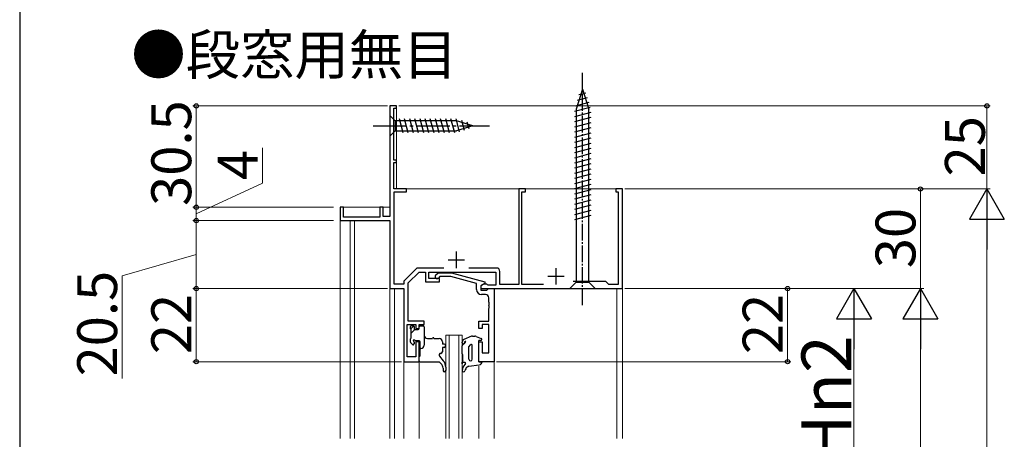
# Model space of a CAD drawing. Extents: x 0 to 1052, y 0 to 1575.
# Drawn here: x 0 to 296, y 463 to 589 of the extents above; entities that cross this region are included whole.
import ezdxf

# ---------------------------------------------------------------- set-up
doc = ezdxf.new("R2010")
doc.units = 0
doc.linetypes.add('YCENTER_1', pattern=[13, 10, -1, 1, -1])
for name, color, linetype, lineweight in [('USER1', 3, 'CONTINUOUS', 13), ('YKK_11', 7, 'CONTINUOUS', 30), ('YKK_12', 2, 'CONTINUOUS', 13), ('YKK_13', 4, 'CONTINUOUS', 30), ('YKK_D', 6, 'CONTINUOUS', 13), ('YKK_ZWAK', 7, 'CONTINUOUS', 30)]:
    doc.layers.add(name, color=color, linetype=linetype, lineweight=lineweight)
doc.styles.add('text-b', font='txt')

msp = doc.modelspace()

# ---------------------------------------------------------------- linework, layer by layer
at = {"layer": 'YKK_11', "linetype": 'ByBlock', "lineweight": -2, "ltscale": 0.5}
for p, q in [((113.43, 562.99), (111.43, 562.99)), ((111.43, 562.99), (111.43, 529.69)), ((112.63, 546.69), (112.63, 562.29)), ((112.63, 562.29), (113.43, 562.29)), ((113.43, 562.29), (113.43, 562.99)), ((113.43, 546.69), (112.63, 546.69)), ((112.63, 537.99), (112.63, 545.99)), ((112.63, 545.99), (113.43, 545.99)), ((113.43, 545.99), (113.43, 546.69)), ((116.43, 537.99), (112.63, 537.99)), ((112.73, 509.29), (112.73, 537.09)), ((112.73, 537.09), (116.43, 537.09)), ((116.43, 537.09), (116.43, 537.99)), ((152.23, 537.99), (150.23, 537.99)), ((150.23, 537.99), (150.23, 509.19)), ((151.13, 509.19), (151.13, 537.09)), ((151.13, 537.09), (152.23, 537.09)), ((152.23, 537.09), (152.23, 537.99)), ((181.43, 537.99), (179.43, 537.99)), ((179.43, 537.99), (179.43, 537.09)), ((179.43, 537.09), (180.13, 537.09)), ((180.13, 537.09), (180.13, 509.19)), ((181.43, 507.99), (181.43, 537.99)), ((97.43, 532.49), (96.43, 532.49)), ((96.43, 532.49), (96.43, 528.49)), ((97.43, 529.49), (97.43, 532.49)), ((109.43, 532.49), (108.43, 532.49)), ((108.43, 532.49), (108.43, 529.49)), ((109.43, 529.69), (109.43, 532.49)), ((96.43, 528.49), (111.43, 528.49)), ((108.43, 529.49), (97.43, 529.49)), ((111.43, 529.69), (109.43, 529.69)), ((111.43, 528.49), (111.43, 507.99)), ((119.59, 514.19), (115.63, 510.23)), ((116.93, 509.69), (120.23, 512.99)), ((127.66, 514.19), (119.59, 514.19)), ((120.23, 512.99), (122.13, 512.99)), ((122.13, 512.99), (122.13, 509.99)), ((123.13, 510.99), (123.13, 512.99)), ((123.13, 512.99), (143.33, 512.99)), ((143.53, 514.19), (135.21, 514.19)), ((143.33, 512.99), (143.33, 508.99)), ((144.53, 509.19), (144.53, 513.19)), ((115.63, 510.23), (115.63, 509.29)), ((122.13, 509.99), (126.33, 509.99)), ((126.33, 510.99), (123.13, 510.99)), ((126.33, 509.99), (126.33, 510.99)), ((176.43, 510.09), (166.56, 510.09)), ((177.33, 509.19), (176.43, 510.09)), ((111.43, 507.99), (115.63, 507.99)), ((115.63, 509.29), (112.73, 509.29)), ((115.63, 507.99), (115.63, 485.99)), ((116.93, 498.19), (116.93, 509.69)), ((139.7, 509.29), (138.83, 508.79)), ((138.83, 508.79), (138.83, 507.99)), ((138.83, 507.99), (181.43, 507.99)), ((140.64, 509.29), (139.7, 509.29)), ((140.83, 509.14), (140.64, 509.29)), ((141.03, 508.99), (140.83, 509.14)), ((143.33, 508.99), (141.03, 508.99)), ((150.23, 509.19), (144.53, 509.19)), ((157.66, 509.19), (151.13, 509.19)), ((180.13, 509.19), (177.33, 509.19)), ((121.73, 498.19), (116.93, 498.19)), ((121.73, 497.19), (121.73, 498.19)), ((116.63, 487.49), (116.63, 497.19)), ((116.63, 497.19), (119.23, 497.19)), ((119.23, 497.19), (119.23, 495.99)), ((119.23, 495.99), (120.23, 495.99)), ((120.23, 495.99), (120.23, 497.19)), ((120.23, 497.19), (121.73, 497.19)), ((120.23, 491.99), (119.23, 491.99)), ((119.23, 491.99), (119.23, 487.49)), ((120.23, 485.99), (120.23, 491.99)), ((119.23, 487.49), (116.63, 487.49)), ((115.63, 485.99), (120.23, 485.99))]:
    msp.add_line(p, q, dxfattribs=at)
at = {"layer": 'YKK_11', "ltscale": 0.5}
for p, q in [((131.43, 519.19), (131.43, 514.19)), ((128.93, 516.69), (133.93, 516.69)), ((161.43, 514.19), (161.43, 509.19)), ((158.93, 511.69), (163.93, 511.69))]:
    msp.add_line(p, q, dxfattribs=at)
at = {"layer": 'YKK_11', "linetype": 'ByBlock', "lineweight": -2}
for p, q in [((125.21, 512.02), (125.98, 512.79)), ((125.98, 512.79), (129.93, 512.79)), ((129.93, 512.79), (140.03, 510.08)), ((126.48, 511.59), (126.06, 511.17)), ((129.77, 511.59), (126.48, 511.59)), ((137.53, 509.51), (129.77, 511.59)), ((140.03, 510.08), (140.03, 509.48)), ((137.53, 507.69), (137.53, 509.51)), ((140.03, 509.48), (138.83, 508.79)), ((138.83, 508.79), (138.83, 507.49)), ((138.83, 507.49), (140.63, 507.49)), ((140.63, 507.49), (140.83, 507.69)), ((140.83, 507.69), (141.13, 507.99)), ((141.13, 507.99), (142.83, 507.99)), ((142.83, 507.99), (142.83, 485.99)), ((140.2, 506.19), (139.03, 506.19)), ((141.2, 503.95), (141.2, 505.19)), ((141.32, 503.77), (141.2, 503.95)), ((141.2, 503.03), (141.32, 503.22)), ((141.2, 502.95), (141.2, 503.03)), ((141.32, 502.77), (141.2, 502.95)), ((141.2, 502.03), (141.32, 502.22)), ((141.2, 498.19), (141.2, 502.03)), ((141.32, 503.22), (141.32, 503.77)), ((141.32, 502.22), (141.32, 502.77)), ((138.23, 495.99), (138.23, 498.19)), ((138.23, 498.19), (141.2, 498.19)), ((139.23, 495.99), (138.23, 495.99)), ((141.2, 497.19), (139.23, 497.19)), ((139.23, 497.19), (139.23, 495.99)), ((141.2, 488.69), (141.2, 497.19)), ((138.23, 485.99), (138.23, 491.99)), ((138.23, 491.99), (139.23, 491.99)), ((139.23, 491.99), (139.23, 488.69)), ((139.23, 488.69), (141.2, 488.69)), ((142.83, 485.99), (138.23, 485.99))]:
    msp.add_line(p, q, dxfattribs=at)
at = {"layer": 'YKK_11', "linetype": 'ByBlock', "lineweight": -2, "ltscale": 0.5}
msp.add_arc((143.53, 513.19), 1, 0, 90, dxfattribs=at)
at = {"layer": 'YKK_11', "linetype": 'ByBlock', "lineweight": -2}
for centre, radius, start, end in [((125.63, 511.59), 0.6, 135, 315), ((139.03, 507.69), 1.5, 180, 270), ((140.2, 505.19), 1, 0, 90)]:
    msp.add_arc(centre, radius, start, end, dxfattribs=at)
at = {"layer": 'YKK_12'}
for p, q in [((111.43, 562.99), (113.43, 562.99)), ((111.43, 562.99), (111.43, 532.49)), ((113.43, 562.99), (113.43, 537.99)), ((113.43, 537.99), (181.43, 537.99)), ((181.43, 537.99), (181.43, 462.84)), ((96.43, 532.49), (111.43, 532.49)), ((96.43, 532.49), (96.43, 462.84)), ((100.83, 528.49), (99.43, 528.49)), ((99.43, 528.49), (99.43, 462.84)), ((100.83, 528.49), (100.83, 462.84)), ((112.83, 507.99), (111.43, 507.99)), ((111.43, 507.99), (111.43, 462.84)), ((112.83, 507.99), (112.83, 462.84)), ((179.73, 507.99), (179.73, 462.84)), ((128.23, 493.99), (133.23, 493.99)), ((128.23, 493.99), (128.23, 462.84)), ((129.23, 493.99), (129.23, 462.84)), ((132.23, 493.99), (132.23, 462.84)), ((133.23, 493.99), (133.23, 462.84)), ((115.63, 485.99), (115.63, 462.84)), ((120.23, 485.99), (120.23, 462.84)), ((138.23, 484.62), (138.23, 462.84)), ((142.83, 485.99), (142.83, 462.84))]:
    msp.add_line(p, q, dxfattribs=at)
at = {"layer": 'YKK_13', "linetype": 'YCENTER_1', "ltscale": 0.5}
msp.add_line((169.43, 502.99), (169.43, 572.99), dxfattribs=at)
at = {"layer": 'YKK_13'}
for p, q in [((169.43, 567.99), (167.53, 561.97)), ((170.37, 566.84), (168.32, 566.3)), ((169.43, 567.99), (171.33, 561.97)), ((171.27, 563.98), (167.25, 562.9)), ((170.82, 565.41), (167.79, 564.6)), ((171.73, 562.55), (166.98, 561.28)), ((171.88, 561.04), (166.98, 559.73)), ((167.53, 561.97), (167.53, 509.89)), ((171.33, 509.89), (171.33, 561.97)), ((111.43, 560.09), (111.43, 553.89)), ((111.43, 560.09), (112.98, 558.54)), ((131.52, 558.54), (112.98, 558.54)), ((112.98, 558.54), (112.98, 555.44)), ((115.41, 554.89), (114.28, 559.09)), ((116.96, 554.89), (115.84, 559.09)), ((118.52, 554.89), (117.39, 559.09)), ((120.07, 554.89), (118.94, 559.09)), ((121.62, 554.89), (120.5, 559.09)), ((123.17, 554.89), (122.05, 559.09)), ((124.73, 554.89), (123.6, 559.09)), ((126.28, 554.89), (125.15, 559.09)), ((127.83, 554.89), (126.71, 559.09)), ((129.39, 554.89), (128.26, 559.09)), ((130.94, 554.89), (129.81, 559.09)), ((132.42, 555.15), (131.37, 559.09)), ((136.43, 556.99), (131.52, 558.54)), ((133.85, 555.6), (133.04, 558.64)), ((135.29, 556.05), (134.74, 558.1)), ((171.88, 559.49), (166.98, 558.17)), ((171.88, 557.93), (166.98, 556.62)), ((111.43, 553.89), (112.98, 555.44)), ((112.98, 555.44), (131.52, 555.44)), ((136.43, 556.99), (131.52, 555.44)), ((171.88, 556.38), (166.98, 555.07)), ((171.88, 554.83), (166.98, 553.51)), ((171.88, 553.27), (166.98, 551.96)), ((171.88, 551.72), (166.98, 550.41)), ((171.88, 550.17), (166.98, 548.85)), ((171.88, 548.62), (166.98, 547.3)), ((171.88, 547.06), (166.98, 545.75)), ((171.88, 545.51), (166.98, 544.2)), ((171.88, 543.96), (166.98, 542.64)), ((171.88, 542.4), (166.98, 541.09)), ((171.88, 540.85), (166.98, 539.54)), ((171.88, 539.3), (166.98, 537.98)), ((171.88, 537.74), (166.98, 536.43)), ((171.88, 536.19), (166.98, 534.88)), ((171.88, 534.64), (166.98, 533.33)), ((171.88, 533.09), (166.98, 531.77)), ((171.88, 531.53), (166.98, 530.22)), ((171.88, 529.98), (166.98, 528.67)), ((165.63, 507.99), (167.53, 509.89)), ((167.53, 509.89), (171.33, 509.89)), ((173.23, 507.99), (171.33, 509.89)), ((165.63, 507.99), (173.23, 507.99)), ((117.63, 495.89), (117.63, 496.59)), ((118.67, 496.77), (117.67, 495.77)), ((118.67, 496.77), (117.67, 495.77)), ((118.94, 495.69), (117.83, 494.59)), ((118.94, 495.69), (117.83, 494.59)), ((117.83, 493.09), (117.83, 495.69)), ((117.93, 496.89), (118.43, 496.89)), ((118.73, 496.59), (118.73, 495.69)), ((118.73, 495.69), (119.93, 495.69)), ((120.23, 495.99), (120.23, 496.49)), ((120.53, 496.79), (121.43, 496.79)), ((121.73, 496.49), (121.73, 490.99)), ((117.63, 491.89), (117.63, 492.89)), ((120.23, 492.29), (119.19, 492.29)), ((122.73, 492.99), (124.28, 492.99)), ((124.68, 492.99), (126.23, 492.99)), ((135.97, 493.63), (133.73, 492.7)), ((136.3, 493.69), (137.03, 493.69)), ((137.42, 493.61), (138.95, 492.97)), ((138.83, 492.39), (138.23, 492.39)), ((138.23, 485.99), (138.23, 492.39)), ((118.22, 491.18), (117.72, 491.68)), ((118.73, 491.45), (118.38, 491.1)), ((118.73, 491.45), (118.38, 491.1)), ((118.73, 491.83), (118.73, 491.39)), ((120.53, 487.79), (120.53, 491.99)), ((120.73, 489.99), (120.53, 489.99)), ((127.23, 491.99), (127.23, 491.29)), ((127.73, 491.29), (127.23, 491.29)), ((127.73, 490.29), (127.23, 490.29)), ((127.23, 490.29), (127.23, 488.99)), ((133.23, 491.63), (133.23, 491.84)), ((133.23, 488.34), (133.23, 490.76)), ((133.4, 491.13), (133.97, 491.63)), ((135.23, 490.43), (135.69, 491.06)), ((135.23, 486.73), (135.23, 490.43)), ((136.23, 486.71), (136.23, 490.89)), ((120.23, 487.49), (120.53, 487.79)), ((120.23, 486.29), (120.23, 487.49)), ((126.35, 487.67), (127.52, 486.29)), ((133.43, 488.05), (133.36, 488.1)), ((133.43, 486.38), (133.43, 488.05)), ((120.53, 485.99), (126.23, 485.99)), ((126.23, 485.99), (126.81, 485.45)), ((127.43, 484), (127.43, 483.33)), ((128.23, 484.35), (128.23, 483.33)), ((133.23, 485.38), (133.23, 485.88)), ((133.33, 485.78), (133.23, 485.38)), ((134.01, 485.78), (133.33, 485.78)), ((134.19, 485.45), (133.96, 485.19)), ((135.23, 484.69), (134.68, 484.31)), ((135.23, 484.69), (138.34, 485.08)), ((138.23, 485.99), (139.23, 485.99))]:
    msp.add_line(p, q, dxfattribs=at)
at = {"layer": 'YKK_13', "linetype": 'YCENTER_1'}
msp.add_line((106.43, 556.99), (141.43, 556.99), dxfattribs=at)
at = {"layer": 'YKK_13'}
for centre, radius, start, end in [((117.93, 496.59), 0.3, 90, 180), ((117.83, 495.89), 0.2, 180, 270), ((118.43, 496.59), 0.3, 0, 90), ((119.93, 495.99), 0.3, 270, 0), ((120.53, 496.49), 0.3, 90, 180), ((121.43, 496.49), 0.3, 0, 90), ((117.83, 492.89), 0.2, 90, 180), ((118.73, 492.29), 0.25, 33.0557, 236.9443), ((118.43, 491.83), 0.3, 0, 56.9443), ((119.19, 492.59), 0.3, 213.0557, 270), ((120.23, 491.99), 0.3, 0, 90), ((122.73, 493.99), 1, 180, 270), ((124.48, 492.99), 0.2, 0, 180), ((126.23, 491.99), 1, 0, 90), ((134.23, 491.84), 1, 120.3843, 180), ((134.33, 491.6), 0.5, 104.0282, 177.776), ((133.31, 492.38), 1, 311.274, 340.188), ((134.22, 492.05), 0.0348, 340.188, 102.7064), ((136.3, 492.69), 1, 90, 109.7155), ((137.03, 492.69), 1, 67.1853, 90), ((138.83, 492.69), 0.3, 270, 67.1853), ((117.93, 491.89), 0.3, 180, 225), ((118.43, 491.39), 0.3, 225, 0), ((120.73, 490.99), 1, 270, 0), ((127.73, 490.79), 0.5, 270, 90), ((133.53, 491.63), 0.3, 180, 357.776), ((133.73, 490.76), 0.5, 131.274, 180), ((135.93, 490.89), 0.3, 0, 144.4482), ((120.53, 486.29), 0.3, 180, 270), ((126.73, 487.99), 0.5, 90, 220.3285), ((126.73, 488.99), 0.5, 270, 0), ((125.23, 484.35), 3, 0, 40.3285), ((133.53, 488.34), 0.3, 180, 234.4623), ((133.95, 485.89), 0.713, 136.0059, 180.3863), ((135.73, 486.73), 0.5, 180, 270), ((135.73, 486.73), 0.5, 270, 357.7628), ((125.43, 484), 2, 0, 46.5677), ((127.83, 483.33), 0.4, 180, 0), ((136.23, 483.23), 3, 139.1803, 177.8327), ((133.63, 483.33), 0.4, 177.8327, 352.2967), ((134.01, 485.57), 0.213, 325.0081, 90.0204), ((135.52, 483.07), 1.5, 124.1127, 172.2967), ((138.24, 486.07), 1, 275.7602, 355.2515)]:
    msp.add_arc(centre, radius, start, end, dxfattribs=at)
at = {"layer": 'YKK_D'}
for p, q in [((110.73, 562.99), (52.13, 562.99)), ((53.13, 532.49), (53.13, 562.99)), ((114.13, 562.99), (292.13, 562.99)), ((291.13, 537.99), (291.13, 562.99)), ((73.13, 539.77), (73.13, 550.34)), ((53.13, 530.49), (73.13, 539.77)), ((182.13, 537.99), (272.13, 537.99)), ((182.13, 537.99), (292.13, 537.99)), ((182.13, 537.99), (292.13, 537.99)), ((271.13, 507.99), (271.13, 537.99)), ((94.43, 532.49), (52.13, 532.49)), ((94.43, 532.49), (52.13, 532.49)), ((53.13, 528.49), (53.13, 532.49)), ((94.43, 528.49), (52.13, 528.49)), ((94.43, 528.49), (52.13, 528.49)), ((53.13, 507.99), (53.13, 528.49)), ((291.13, 527.49), (291.13, 288.55)), ((53.13, 518.24), (30.82, 511.88)), ((30.82, 511.88), (30.82, 480.93)), ((94.43, 507.99), (52.13, 507.99)), ((110.73, 507.99), (52.13, 507.99)), ((53.13, 507.99), (53.13, 485.99)), ((182.13, 507.99), (252.13, 507.99)), ((182.13, 507.99), (272.13, 507.99)), ((182.13, 507.99), (232.13, 507.99)), ((182.13, 507.99), (272.13, 507.99)), ((231.13, 485.99), (231.13, 507.99)), ((251.13, 449.2), (251.13, 497.49)), ((271.13, 497.49), (271.13, 288.55)), ((114.93, 485.99), (52.13, 485.99)), ((143.53, 485.99), (232.13, 485.99))]:
    msp.add_line(p, q, dxfattribs=at)
at = {"layer": 'YKK_D', "lineweight": -2}
for p, q in [((291.13, 537.99), (285.88, 528.9)), ((291.13, 537.99), (296.38, 528.9)), ((291.13, 537.99), (291.13, 519.81)), ((285.88, 528.9), (296.38, 528.9)), ((251.13, 507.99), (245.88, 498.9)), ((251.13, 507.99), (256.38, 498.9)), ((251.13, 507.99), (251.13, 489.81)), ((271.13, 507.99), (265.88, 498.9)), ((271.13, 507.99), (276.38, 498.9)), ((271.13, 507.99), (271.13, 489.81)), ((245.88, 498.9), (256.38, 498.9)), ((265.88, 498.9), (276.38, 498.9))]:
    msp.add_line(p, q, dxfattribs=at)
at = {"layer": 'YKK_D', "linetype": 'ByBlock', "lineweight": -2}
for centre, radius in [((53.13, 562.99), 0.638), ((291.13, 562.99), 0.638), ((271.13, 537.99), 0.638), ((53.13, 532.49), 0.638), ((53.13, 532.49), 0.637), ((53.13, 528.49), 0.637), ((53.13, 528.49), 0.638), ((53.13, 507.99), 0.638), ((53.13, 507.99), 0.637), ((231.13, 507.99), 0.638), ((53.13, 485.99), 0.637), ((231.13, 485.99), 0.637)]:
    msp.add_circle(centre, radius, dxfattribs=at)
at = {"layer": 'YKK_ZWAK'}
msp.add_line((0, 1530), (0, 0), dxfattribs=at)

# ---------------------------------------------------------------- texts
at = {"layer": 'USER1', "style": 'text-b'}
msp.add_text('●段窓用無目', height=12, dxfattribs=at).set_placement((33.59, 572.42))
at = {"layer": 'YKK_D', "style": 'text-b'}
for s, height, p in [('30.5', 12, (51.63, 532.88)), ('25', 12, (290.53, 541.76)), ('4', 12, (71.63, 540.66)), ('30', 12, (269.63, 514.13)), ('20.5', 12, (29.32, 481.54)), ('22', 12, (51.63, 488.26)), ('22', 12, (229.63, 488.26)), ('Hn2', 15, (250.33, 455.23))]:
    msp.add_text(s, height=height, rotation=90, dxfattribs=at).set_placement(p)

doc.saveas('drawing.dxf')
